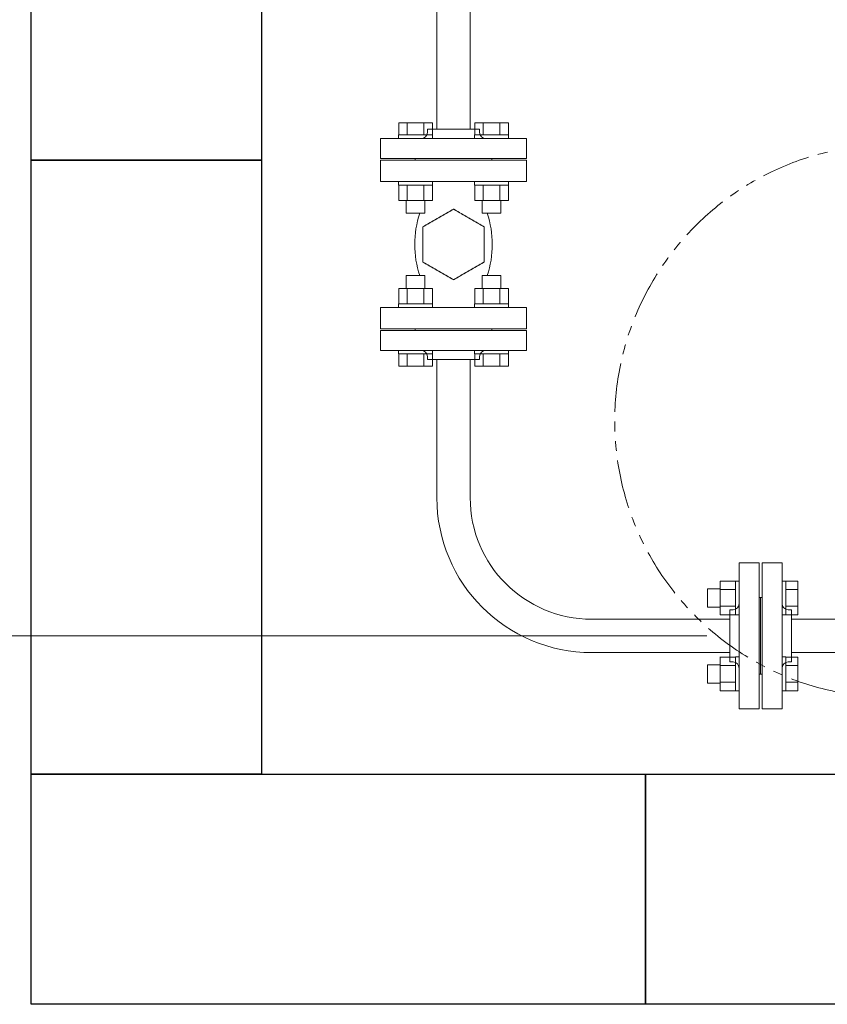
# Model space of a CAD drawing. Units: millimetres. Extents: x 7122 to 14006, y 7348 to 12539.
# Drawn here: x 7567 to 8093, y 9810 to 10451 of the extents above; entities that cross this region are included whole.
import ezdxf

# ---------------------------------------------------------------- set-up
doc = ezdxf.new("R2010")
doc.units = ezdxf.units.MM
for name, pattern in [('HIDDEN', [0.375, 0.25, -0.125]), ('PHANTOM', [63.5, 31.75, -6.35, 6.35, -6.35, 6.35, -6.35]), ('実線', [0])]:
    doc.linetypes.add(name, pattern=pattern)
doc.layers.add('HI_VB', color=7, linetype='Continuous')
doc.layers.add('図面枠', color=7, linetype='Continuous', lineweight=50)

msp = doc.modelspace()

# ---------------------------------------------------------------- linework, layer by layer
at = {"color": 3, "lineweight": 9}
for p, q in [((7838.51, 10739.64), (7838.51, 10379.64)), ((7860.21, 10739.64), (7860.21, 10379.64)), ((7832.36, 10379.64), (7866.36, 10379.64)), ((7832.36, 10379.64), (7832.36, 10377.64)), ((7866.36, 10379.64), (7866.36, 10377.64)), ((7801.86, 10373.64), (7896.86, 10373.64)), ((7801.86, 10373.64), (7801.86, 10360.64)), ((7896.86, 10360.64), (7896.86, 10373.64)), ((7801.86, 10360.64), (7896.86, 10360.64)), ((7824.36, 10359.64), (7824.36, 10360.64)), ((7824.36, 10359.64), (7874.36, 10359.64)), ((7874.36, 10359.64), (7874.36, 10360.64)), ((7824.36, 10249.64), (7824.36, 10248.64)), ((7824.36, 10249.64), (7874.36, 10249.64)), ((7874.36, 10249.64), (7874.36, 10248.64)), ((7801.86, 10248.64), (7896.86, 10248.64)), ((7801.86, 10235.64), (7801.86, 10248.64)), ((7896.86, 10248.64), (7896.86, 10235.64)), ((7801.86, 10235.64), (7896.86, 10235.64)), ((7832.36, 10229.64), (7832.36, 10231.64)), ((7866.36, 10229.64), (7866.36, 10231.64)), ((7832.36, 10229.64), (7866.36, 10229.64)), ((7838.51, 10229.64), (7838.51, 10139.64)), ((7860.21, 10229.64), (7860.21, 10139.64)), ((8035.36, 10002.14), (8035.36, 10097.14)), ((8048.36, 10097.14), (8035.36, 10097.14)), ((8048.36, 10002.14), (8048.36, 10097.14)), ((8050.36, 10002.14), (8050.36, 10097.14)), ((8050.36, 10097.14), (8063.36, 10097.14)), ((8063.36, 10002.14), (8063.36, 10097.14)), ((8049.36, 10074.64), (8048.36, 10074.64)), ((8049.36, 10024.64), (8049.36, 10074.64)), ((8049.36, 10074.64), (8050.36, 10074.64)), ((8049.36, 10024.64), (8049.36, 10074.64)), ((8029.36, 10032.64), (8029.36, 10066.64)), ((8029.36, 10066.64), (8031.36, 10066.64)), ((8069.36, 10066.64), (8067.36, 10066.64)), ((8069.36, 10032.64), (8069.36, 10066.64)), ((7939.36, 10060.49), (8029.36, 10060.49)), ((8069.36, 10060.49), (8114.36, 10060.49)), ((7939.36, 10038.79), (8029.36, 10038.79)), ((8069.36, 10038.79), (8114.36, 10038.79)), ((8029.36, 10032.64), (8031.36, 10032.64)), ((8069.36, 10032.64), (8067.36, 10032.64)), ((8049.36, 10024.64), (8048.36, 10024.64)), ((8049.36, 10024.64), (8050.36, 10024.64)), ((8035.36, 10002.14), (8048.36, 10002.14)), ((8063.36, 10002.14), (8050.36, 10002.14))]:
    msp.add_line(p, q, dxfattribs=at)
at = {"color": 6, "linetype": 'Continuous', "lineweight": 9}
for p, q in [((7813.65, 10383.94), (7835.58, 10383.94)), ((7813.65, 10383.94), (7813.65, 10375.94)), ((7819.13, 10383.94), (7819.13, 10375.94)), ((7830.1, 10383.94), (7830.1, 10375.94)), ((7835.58, 10383.94), (7835.58, 10375.94)), ((7863.14, 10383.94), (7885.08, 10383.94)), ((7863.14, 10383.94), (7863.14, 10375.94)), ((7868.63, 10383.94), (7868.63, 10375.94)), ((7879.6, 10383.94), (7879.6, 10375.94)), ((7885.08, 10383.94), (7885.08, 10375.94)), ((7813.61, 10375.94), (7835.61, 10375.94)), ((7813.61, 10375.94), (7813.61, 10373.64)), ((7835.61, 10373.64), (7813.61, 10373.64)), ((7835.61, 10375.94), (7835.61, 10373.64)), ((7863.11, 10375.94), (7885.11, 10375.94)), ((7863.11, 10375.94), (7863.11, 10373.64)), ((7885.11, 10373.64), (7863.11, 10373.64)), ((7885.11, 10375.94), (7885.11, 10373.64)), ((7813.61, 10343.34), (7813.61, 10345.64)), ((7835.61, 10345.64), (7813.61, 10345.64)), ((7813.61, 10343.34), (7835.61, 10343.34)), ((7813.65, 10333.34), (7813.65, 10343.34)), ((7819.13, 10333.34), (7819.13, 10343.34)), ((7830.1, 10333.34), (7830.1, 10343.34)), ((7835.58, 10333.34), (7835.58, 10343.34)), ((7835.61, 10343.34), (7835.61, 10345.64)), ((7863.11, 10343.34), (7863.11, 10345.64)), ((7885.11, 10345.64), (7863.11, 10345.64)), ((7863.11, 10343.34), (7885.11, 10343.34)), ((7863.14, 10333.34), (7863.14, 10343.34)), ((7868.63, 10333.34), (7868.63, 10343.34)), ((7879.6, 10333.34), (7879.6, 10343.34)), ((7885.08, 10333.34), (7885.08, 10343.34)), ((7885.11, 10343.34), (7885.11, 10345.64)), ((7813.65, 10333.34), (7835.58, 10333.34)), ((7818.61, 10324.94), (7818.61, 10333.34)), ((7830.61, 10324.94), (7830.61, 10333.34)), ((7863.14, 10333.34), (7885.08, 10333.34)), ((7868.11, 10324.94), (7868.11, 10333.34)), ((7880.11, 10324.94), (7880.11, 10333.34)), ((7818.61, 10324.94), (7830.61, 10324.94)), ((7868.11, 10324.94), (7880.11, 10324.94)), ((7830.61, 10284.34), (7818.61, 10284.34)), ((7818.61, 10284.34), (7818.61, 10275.94)), ((7830.61, 10284.34), (7830.61, 10275.94)), ((7880.11, 10284.34), (7868.11, 10284.34)), ((7868.11, 10284.34), (7868.11, 10275.94)), ((7880.11, 10284.34), (7880.11, 10275.94)), ((7835.58, 10275.94), (7813.65, 10275.94)), ((7813.65, 10275.94), (7813.65, 10265.94)), ((7819.13, 10275.94), (7819.13, 10265.94)), ((7830.1, 10275.94), (7830.1, 10265.94)), ((7835.58, 10275.94), (7835.58, 10265.94)), ((7885.08, 10275.94), (7863.14, 10275.94)), ((7863.14, 10275.94), (7863.14, 10265.94)), ((7868.63, 10275.94), (7868.63, 10265.94)), ((7879.6, 10275.94), (7879.6, 10265.94)), ((7885.08, 10275.94), (7885.08, 10265.94)), ((7835.61, 10265.94), (7813.61, 10265.94)), ((7813.61, 10265.94), (7813.61, 10263.64)), ((7813.61, 10263.64), (7835.61, 10263.64)), ((7835.61, 10265.94), (7835.61, 10263.64)), ((7885.11, 10265.94), (7863.11, 10265.94)), ((7863.11, 10265.94), (7863.11, 10263.64)), ((7863.11, 10263.64), (7885.11, 10263.64)), ((7885.11, 10265.94), (7885.11, 10263.64)), ((7813.61, 10233.34), (7813.61, 10235.64)), ((7813.61, 10235.64), (7835.61, 10235.64)), ((7835.61, 10233.34), (7813.61, 10233.34)), ((7813.65, 10225.34), (7813.65, 10233.34)), ((7819.13, 10225.34), (7819.13, 10233.34)), ((7830.1, 10225.34), (7830.1, 10233.34)), ((7835.58, 10225.34), (7835.58, 10233.34)), ((7835.61, 10233.34), (7835.61, 10235.64)), ((7863.11, 10233.34), (7863.11, 10235.64)), ((7863.11, 10235.64), (7885.11, 10235.64)), ((7885.11, 10233.34), (7863.11, 10233.34)), ((7863.14, 10225.34), (7863.14, 10233.34)), ((7868.63, 10225.34), (7868.63, 10233.34)), ((7879.6, 10225.34), (7879.6, 10233.34)), ((7885.08, 10225.34), (7885.08, 10233.34)), ((7885.11, 10233.34), (7885.11, 10235.64)), ((7835.58, 10225.34), (7813.65, 10225.34)), ((7885.08, 10225.34), (7863.14, 10225.34)), ((8023.06, 10085.39), (8023.06, 10063.39)), ((8023.06, 10085.36), (8033.06, 10085.36)), ((8033.06, 10085.39), (8033.06, 10063.39)), ((8033.06, 10085.39), (8035.36, 10085.39)), ((8035.36, 10063.39), (8035.36, 10085.39)), ((8065.66, 10085.39), (8063.36, 10085.39)), ((8063.36, 10063.39), (8063.36, 10085.39)), ((8065.66, 10085.39), (8065.66, 10063.39)), ((8073.66, 10085.36), (8065.66, 10085.36)), ((8073.66, 10085.36), (8073.66, 10063.42)), ((8014.66, 10080.39), (8014.66, 10068.39)), ((8014.66, 10080.39), (8023.06, 10080.39)), ((8023.06, 10079.88), (8033.06, 10079.88)), ((8073.66, 10079.88), (8065.66, 10079.88)), ((8014.66, 10068.39), (8023.06, 10068.39)), ((8023.06, 10068.91), (8033.06, 10068.91)), ((8073.66, 10068.91), (8065.66, 10068.91)), ((8023.06, 10063.42), (8033.06, 10063.42)), ((8033.06, 10063.39), (8035.36, 10063.39)), ((8065.66, 10063.39), (8063.36, 10063.39)), ((8073.66, 10063.42), (8065.66, 10063.42)), ((8023.06, 10035.89), (8023.06, 10013.89)), ((8023.06, 10035.86), (8033.06, 10035.86)), ((8033.06, 10035.89), (8033.06, 10013.89)), ((8033.06, 10035.89), (8035.36, 10035.89)), ((8035.36, 10013.89), (8035.36, 10035.89)), ((8065.66, 10035.89), (8063.36, 10035.89)), ((8063.36, 10013.89), (8063.36, 10035.89)), ((8065.66, 10035.89), (8065.66, 10013.89)), ((8073.66, 10035.86), (8065.66, 10035.86)), ((8073.66, 10035.86), (8073.66, 10013.92)), ((8014.66, 10030.89), (8014.66, 10018.89)), ((8014.66, 10030.89), (8023.06, 10030.89)), ((8023.06, 10030.38), (8033.06, 10030.38)), ((8073.66, 10030.38), (8065.66, 10030.38)), ((8014.66, 10018.89), (8023.06, 10018.89)), ((8023.06, 10019.41), (8033.06, 10019.41)), ((8073.66, 10019.41), (8065.66, 10019.41)), ((8023.06, 10013.92), (8033.06, 10013.92)), ((8033.06, 10013.89), (8035.36, 10013.89)), ((8065.66, 10013.89), (8063.36, 10013.89)), ((8073.66, 10013.92), (8065.66, 10013.92))]:
    msp.add_line(p, q, dxfattribs=at)
at = {"linetype": 'HIDDEN', "lineweight": 9}
for p, q in [((7849.36, 10327.64), (7829.44, 10316.14)), ((7869.28, 10316.14), (7849.36, 10327.64)), ((7829.44, 10316.14), (7829.44, 10293.14)), ((7869.28, 10293.14), (7869.28, 10316.14)), ((7829.44, 10293.14), (7849.36, 10281.64)), ((7849.36, 10281.64), (7869.28, 10293.14))]:
    msp.add_line(p, q, dxfattribs=at)
at = {"linetype": '実線', "lineweight": 9, "ltscale": 0.001}
msp.add_line((8014.36, 10049.64), (7357.3, 10049.64), dxfattribs=at)
at = {"color": 7, "linetype": 'PHANTOM', "lineweight": 9}
msp.add_circle((8134.36, 10189.64), 180, dxfattribs=at)
at = {"color": 3, "lineweight": 9}
for centre, radius, start, end in [((7828.36, 10377.64), 4, 270, 0), ((7870.36, 10377.64), 4, 180, 270), ((7828.36, 10231.64), 4, 0, 90), ((7870.36, 10231.64), 4, 90, 180), ((7939.36, 10139.64), 100.85, 180, 270), ((7939.36, 10139.64), 79.15, 180, 270), ((8031.36, 10070.64), 4, 270, 0), ((8067.36, 10070.64), 4, 180, 270), ((8031.36, 10028.64), 4, 0, 90), ((8067.36, 10028.64), 4, 90, 180)]:
    msp.add_arc(centre, radius, start, end, dxfattribs=at)
at = {"layer": 'HI_VB', "lineweight": 9}
for p, q in [((7896.86, 10359.64), (7801.86, 10359.64)), ((7801.86, 10359.64), (7801.86, 10345.64)), ((7896.86, 10345.64), (7896.86, 10359.64)), ((7801.86, 10345.64), (7896.86, 10345.64)), ((7896.86, 10263.64), (7801.86, 10263.64)), ((7801.86, 10263.64), (7801.86, 10249.64)), ((7896.86, 10249.64), (7896.86, 10263.64)), ((7801.86, 10249.64), (7896.86, 10249.64))]:
    msp.add_line(p, q, dxfattribs=at)
at = {"layer": 'HI_VB', "linetype": 'Continuous', "lineweight": 9}
for centre, start, end in [((7888.61, 10304.64), 161.65556, 198.34444), ((7810.11, 10304.64), 341.65556, 18.34444)]:
    msp.add_arc(centre, 64.5, start, end, dxfattribs=at)
at = {"layer": '図面枠', "lineweight": 25, "ltscale": 0.5}
for p, q in [((7574.36, 10359.64), (7574.36, 10759.64)), ((7724.36, 10759.64), (7724.36, 10359.64)), ((7724.36, 10359.64), (7574.36, 10359.64)), ((7574.36, 9959.64), (7574.36, 10359.64)), ((7574.36, 10359.64), (7724.36, 10359.64)), ((7724.36, 10359.64), (7724.36, 9959.64)), ((7724.36, 9959.64), (7574.36, 9959.64)), ((7574.36, 9809.64), (7574.36, 9959.64)), ((7574.36, 9959.64), (7974.36, 9959.64)), ((7974.36, 9959.64), (7974.36, 9809.64)), ((7974.36, 9809.64), (7974.36, 9959.64)), ((7974.36, 9959.64), (8374.36, 9959.64)), ((7974.36, 9809.64), (7574.36, 9809.64)), ((8374.36, 9809.64), (7974.36, 9809.64))]:
    msp.add_line(p, q, dxfattribs=at)

doc.saveas('drawing.dxf')
